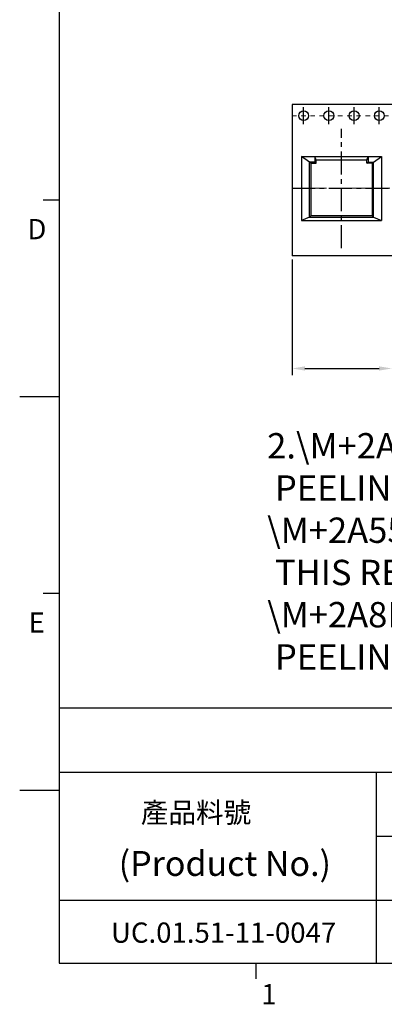
# Model space of a CAD drawing. Units: millimetres. Extents: x 627 to 838, y 169 to 218.
# Drawn here: x 769 to 777, y 169 to 191 of the extents above; entities that cross this region are included whole.
import ezdxf

# ---------------------------------------------------------------- set-up
doc = ezdxf.new("R2010")
doc.units = ezdxf.units.MM
for name, pattern in [('CENTER', [2, 1.25, -0.25, 0.25, -0.25]), ('CENTER2', [1.125, 0.75, -0.125, 0.125, -0.125]), ('DASHED', [0.2, 0.1, -0.1]), ('solid', [0])]:
    doc.linetypes.add(name, pattern=pattern)
for name, color, linetype in [('255', 1, 'solid'), ('8說明', 2, 'Continuous'), ('package', 7, 'Continuous')]:
    doc.layers.add(name, color=color, linetype=linetype)
for name, color, linetype, lineweight in [('CEN', 1, 'CENTER', 9), ('DIM', 3, 'Continuous', 9), ('尺寸線', 3, 'Continuous', 5)]:
    doc.layers.add(name, color=color, linetype=linetype, lineweight=lineweight)
doc.styles.add('ROMAND', font='romand', dxfattribs={"width": 0.8})
doc.styles.add('ROMANS', font='romans.shx', dxfattribs={"oblique": 10, "bigfont": 'chineset.shx'})
doc.styles.add('宋体', font='txt')

msp = doc.modelspace()

# ---------------------------------------------------------------- linework, layer by layer
for p, q in [((769.949, 216.6068), (769.949, 170.062)), ((769.607, 186.6587), (769.9492, 186.6587)), ((775.0151, 185.3621), (775.0151, 182.8442)), ((775.2956, 182.9929), (776.9065, 182.9929)), ((769.0936, 182.3806), (769.9492, 182.3806)), ((769.607, 178.1026), (769.9492, 178.1026)), ((769.0936, 173.8246), (769.9492, 173.8246)), ((769.949, 170.062), (836.686, 170.062)), ((774.2272, 170.06), (774.2272, 169.7177))]:
    msp.add_line(p, q)
at = {"color": 0}
for p, q in [((779.8119, 188.731), (775.0151, 188.731)), ((780.5089, 185.4407), (775.0151, 185.4407))]:
    msp.add_line(p, q, dxfattribs=at)
at = {"color": 1, "lineweight": 30}
for p, q in [((775.2671, 188.3029), (775.2671, 188.6793)), ((775.8154, 188.3029), (775.8154, 188.6793)), ((776.3638, 188.3029), (776.3638, 188.6793)), ((776.9122, 188.3029), (776.9122, 188.6793))]:
    msp.add_line(p, q, dxfattribs=at)
at = {"color": 1, "linetype": 'DASHED', "lineweight": 9, "ltscale": 0.1}
msp.add_line((779.7137, 188.4911), (775.0151, 188.4911), dxfattribs=at)
at = {"color": 0}
for centre in [(775.2677, 188.4911), (775.8161, 188.4911), (776.3645, 188.4911), (776.9129, 188.4911)]:
    msp.add_circle(centre, 0.1083, dxfattribs=at)
for points in [[(775.2956, 183.0397), (775.2956, 182.9462), (775.0151, 182.9929)], [(776.9065, 183.0397), (776.9065, 182.9462), (777.187, 182.9929)]]:
    msp.add_solid(points)
at = {"layer": '255', "color": 1, "linetype": 'CENTER', "ltscale": 0.4}
for p, q in [((776.0896, 185.6115), (776.0896, 188.2038)), ((775.0151, 186.9145), (779.9297, 186.9145))]:
    msp.add_line(p, q, dxfattribs=at)
at = {"layer": '8說明', "color": 4}
for p, q in [((800.8917, 175.6041), (769.949, 175.6041)), ((769.949, 174.2123), (800.8917, 174.2123)), ((776.8464, 174.2123), (776.8464, 170.062)), ((776.8464, 172.8204), (800.8917, 172.8204)), ((769.949, 171.4286), (800.8917, 171.4286))]:
    msp.add_line(p, q, dxfattribs=at)
at = {"layer": 'CEN', "color": 1, "linetype": 'CENTER2'}
msp.add_line((775.0151, 186.9145), (779.9297, 186.9145), dxfattribs=at)
at = {"layer": 'DIM', "color": 6}
msp.add_line((777.0212, 188.731), (777.187, 188.731), dxfattribs=at)
at = {"layer": 'package'}
for p, q in [((775.2199, 187.6016), (776.9593, 187.6016)), ((775.3956, 187.4808), (775.2199, 187.6016)), ((775.2199, 187.6016), (775.2199, 186.2137)), ((775.3819, 187.6016), (776.6682, 187.6016)), ((775.511, 187.6016), (775.511, 187.4808)), ((775.5374, 187.5204), (775.511, 187.6016)), ((776.6418, 187.5204), (776.6682, 187.6016)), ((776.6682, 187.6016), (776.6682, 187.4808)), ((776.7837, 187.4808), (776.9593, 187.6016)), ((776.9593, 187.6016), (776.9593, 186.2137)), ((775.3956, 186.2873), (775.3956, 187.4815)), ((775.511, 187.4808), (775.3956, 187.4808)), ((775.422, 187.4551), (775.3956, 187.4808)), ((775.422, 187.4551), (775.422, 186.3137)), ((775.422, 187.4551), (775.5374, 187.4551)), ((775.5374, 187.4551), (775.511, 187.4808)), ((776.6418, 187.5204), (775.5374, 187.5204)), ((775.5374, 187.4551), (775.5374, 187.5204)), ((776.6418, 187.4551), (776.6418, 187.5204)), ((776.6418, 187.4551), (776.6682, 187.4808)), ((776.7573, 187.4551), (776.6418, 187.4551)), ((776.6682, 187.4808), (776.7837, 187.4808)), ((776.7573, 187.4551), (776.7837, 187.4808)), ((776.7573, 187.4551), (776.7573, 186.3137)), ((776.7837, 186.2873), (776.7837, 187.4808)), ((775.422, 186.3137), (775.3956, 186.2873)), ((776.7573, 186.3137), (775.422, 186.3137)), ((776.7573, 186.3137), (776.7837, 186.2873)), ((775.3956, 186.2873), (775.2199, 186.2137)), ((775.2199, 186.2137), (776.9593, 186.2137)), ((775.3956, 186.2873), (776.7837, 186.2873)), ((776.7837, 186.2873), (776.9593, 186.2137))]:
    msp.add_line(p, q, dxfattribs=at)
at = {"layer": '尺寸線', "color": 0, "lineweight": 25}
msp.add_line((775.0151, 188.731), (775.0151, 185.4407), dxfattribs=at)

# ---------------------------------------------------------------- texts
at = {"style": 'ROMANS'}
for s, p in [('D', (769.2606, 185.8031)), ('E', (769.2853, 177.247)), ('1', (774.345, 169.1639))]:
    msp.add_text(s, height=0.4404, dxfattribs=at).set_placement(p)
at = {"insert": (774.4744, 181.5869), "char_height": 0.5508852, "width": 30.983497, "attachment_point": 1, "style": 'ROMAND'}
msp.add_mtext("2.{\\fPMingLiU|b0|i0|c136|p54;\\M+2A457\\M+2B161\\fPMingLiU|b0|i0|c136|p22; \\M+2ADE9\\fPMingLiU|b0|i0|c134|p22;离\\fPMingLiU|b0|i0|c136|p22;\\M+2A44F\\M+2ACB0\\M+2A1470.1~1.3}N(10.2gf~130gf)\\P PEELING OFF FORCE OF TOP TAPE:0.1~1.3N(10.2gf~130gf)\\P{\\fPMingLiU|b0|i0|c136|p22;   \\M+2A558\\M+2B366'\\M+2B942\\M+2BFE9\\M+2B94C\\M+2B57B\\M+2A4A4\\M+2A440\\M+2A977\\M+2AA60\\M+2B74E\\M+2A147}\\P THIS REQUIREMENT SHOULD BE APPLIED AT SHIPMENT{\\fPMingLiU|b0|i0|c136|p22;\\M+2A147}\\P{\\fPMingLiU|b0|i0|c136|p22;   \\M+2A8F7\\M+2B161\\M+2A662\\M+2B942\\M+2BFE9\\M+2B94C\\M+2B57B\\M+2A4A4\\M+2A4A3\\M+2AFE0\\M+2B4B2\\M+2B67D}\\P PEELING OFF SHOULD NOT BE ALLOWED DURING TRANSPORTATION\\P\\P\\P   ", dxfattribs=at)
at = {"layer": '8說明', "color": 4, "style": '宋体'}
for s, height, p in [('產品料號', 0.43996, (771.7267, 173.1145)), ('(Product No.)', 0.541489, (771.2465, 171.9564))]:
    msp.add_text(s, height=height, dxfattribs=at).set_placement(p)
at = {"layer": '8說明', "color": 4, "insert": (771.0785, 170.943), "char_height": 0.439957, "width": 6.47796, "attachment_point": 1, "style": '宋体'}
msp.add_mtext('UC.01.51-11-0047', dxfattribs=at)

doc.saveas('drawing.dxf')
